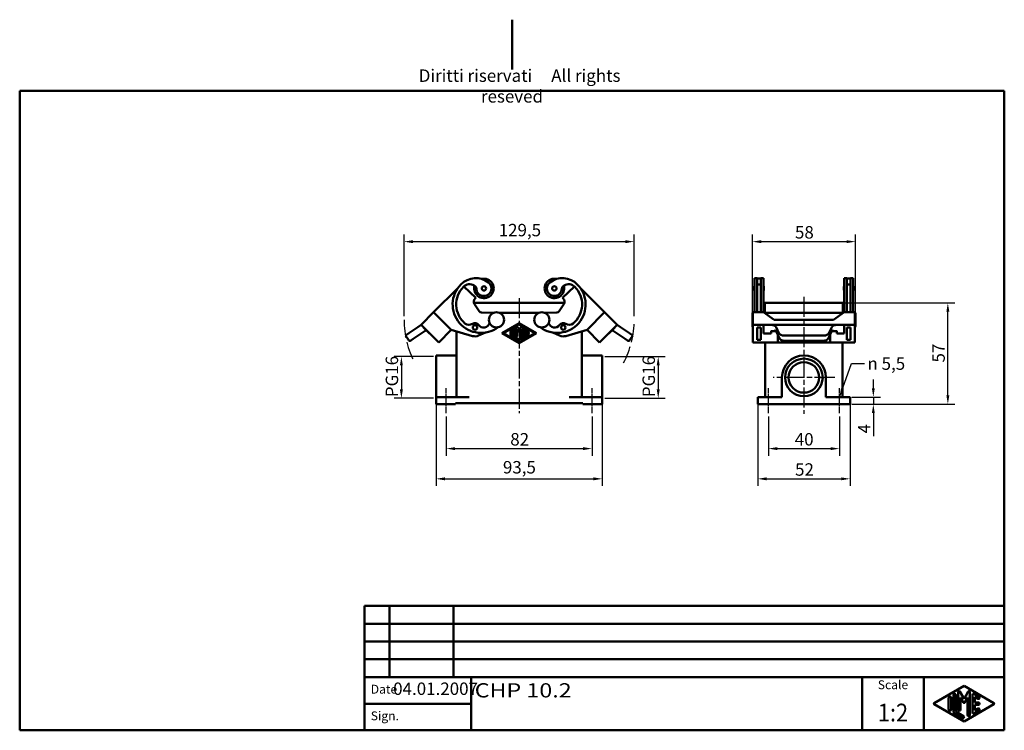
# Model space of a CAD drawing. Extents: x 20 to 574, y 20 to 420.
import ezdxf
from ezdxf.enums import TextEntityAlignment as Align

# ---------------------------------------------------------------- set-up
doc = ezdxf.new("R2010")
doc.units = 0
doc.header["$LTSCALE"] = 2
for name, pattern in [('CHAIN', [0.3543, 0.2362, -0.0295, 0.0591, -0.0295]), ('DASH_DOT', [0.37, 0.24, -0.06, 0.01, -0.06]), ('DASHED_SPACE', [0.2067, 0.1654, -0.0413])]:
    doc.linetypes.add(name, pattern=pattern)
for name, color, linetype, lineweight in [('Bemaßungen(TC_020513_DIN)', 7, 'Continuous', 25), ('Mittellinie(TC_020513_DIN)', 7, 'DASH_DOT', 25), ('Mittelpunktmarkierung(TC_020513_DIN)', 7, 'Continuous', 25), ('Schraffur', 179, 'Continuous', 9), ('Sichtbare Kanten(TC_020513_DIN)', 7, 'Continuous', 50), ('Skizziergeometrie(ISO)', 7, 'Continuous', 50), ('Stich 1-Linien(TC_020513_DIN)', 7, 'DASHED_SPACE', 25), ('Symbole(ISO)', 7, 'Continuous', 25), ('Symbole(TC_020513_DIN)', 7, 'Continuous', 35)]:
    doc.layers.add(name, color=color, linetype=linetype, lineweight=lineweight)
doc.styles.add('Aktuell-BSI', font='ARIAL.TTF')
doc.styles.add('Kopie von TC 5 mm', font='ARIAL.TTF', dxfattribs={"width": 1.2})
doc.styles.add('TC 2_5 mm', font='ARIAL.TTF', dxfattribs={"width": 0.9})
doc.styles.add('TC 3_5 mm', font='ARIAL.TTF', dxfattribs={"width": 0.8})
doc.styles.add('TC 5 mm', font='ARIAL.TTF', dxfattribs={"width": 0.9})
doc.dimstyles.new('STANDARD-TC_020513_DIN', dxfattribs={"dimscale": 2, "dimtxt": 3.5, "dimasz": 2.5, "dimexe": 2, "dimexo": 1, "dimgap": 0.8, "dimtad": 1, "dimrnd": 1e-08, "dimzin": 12, "dimtxsty": 'Aktuell-BSI', "dimcen": 0.09, "dimdle": 10, "dimclrd": 7, "dimclre": 7, "dimclrt": 7, "dimadec": 0, "dimazin": 3, "dimtfac": 1, "dimtmove": 0, "dimatfit": 3, "dimfxl": 1, "dimtolj": 1, "dimtzin": 0, "dimlwd": 25, "dimlwe": 25, "dimarcsym": 0})
doc.dimstyles.new('STANDARD-TC_020513_DIN$7', dxfattribs={"dimscale": 2, "dimtxt": 3.5, "dimasz": 2.5, "dimexe": 2, "dimexo": 1, "dimgap": 0.8, "dimtad": 1, "dimrnd": 1e-08, "dimzin": 12, "dimtxsty": 'Aktuell-BSI', "dimcen": 0.09, "dimdle": 10, "dimclrd": 7, "dimclre": 7, "dimclrt": 7, "dimadec": 0, "dimazin": 3, "dimtfac": 1, "dimtmove": 0, "dimatfit": 3, "dimfxl": 1, "dimtolj": 1, "dimtzin": 0, "dimlwd": 25, "dimlwe": 25, "dimarcsym": 0})

# ---------------------------------------------------------------- blocks, each defined once
blk = doc.blocks.new('Ränder Ilme Rahmen A4 quer')
at = {"layer": 'Skizziergeometrie(ISO)'}
for p, q in [((148.5, 210), (148.5, 196)), ((10, 10), (10, 190)), ((10, 190), (287, 190)), ((287, 190), (287, 10)), ((10, 10), (287, 10))]:
    blk.add_line(p, q, dxfattribs=at)
at = {"layer": 'Symbole(ISO)', "color": 7, "insert": (148.5, 196), "char_height": 3.5, "attachment_point": 2, "style": 'TC 2_5 mm'}
blk.add_mtext('\\fISOCPEUR|b0|i0;\\H3.5000;    Diritti riservati     All rights reseved', dxfattribs=at)
blk = doc.blocks.new('Schriftfelder Ilme')
at = {"layer": 'Schraffur'}
h = blk.add_hatch(color=7, dxfattribs=at)
edge = h.paths.add_edge_path()
edge.add_arc((184.66, 19.15), 0.333, 0, 180)
edge.add_line((184.32, 19.15), (184.32, 15.85))
edge.add_arc((184.66, 15.85), 0.333, 180, 360)
edge.add_line((184.99, 15.85), (184.99, 19.15))
h = blk.add_hatch(color=7, dxfattribs=at)
edge = h.paths.add_edge_path()
edge.add_line((188.49, 14.02), (186.32, 15.27))
edge.add_line((186.32, 15.27), (186.32, 19.94))
edge.add_arc((185.99, 19.94), 0.333, 0, 180)
edge.add_line((185.66, 19.94), (185.66, 15.27))
edge.add_arc((186.32, 15.27), 0.667, 180, 240.0184)
edge.add_line((185.99, 14.69), (188.16, 13.44))
edge.add_arc((188.32, 13.73), 0.333, 240.0184, 420.0184)
h = blk.add_hatch(color=7, dxfattribs=at)
edge = h.paths.add_edge_path()
edge.add_line((188.66, 18.85), (187.48, 20.89))
edge.add_arc((187.25, 20.75), 0.265, 30, 180)
edge.add_line((186.99, 20.75), (186.99, 15.85))
edge.add_arc((187.32, 15.85), 0.333, 180, 360)
edge.add_line((187.66, 15.85), (187.66, 19.25))
edge.add_line((187.66, 19.25), (188.51, 17.77))
edge.add_arc((188.66, 17.85), 0.167, 210, 330)
edge.add_line((188.8, 17.77), (189.66, 19.25))
edge.add_line((189.66, 19.25), (189.66, 14.29))
edge.add_arc((189.99, 14.29), 0.333, 180, 360)
edge.add_line((190.32, 14.29), (190.32, 20.75))
edge.add_arc((190.06, 20.75), 0.265, 0, 150)
edge.add_line((189.83, 20.89), (188.66, 18.85))
h = blk.add_hatch(color=7, dxfattribs=at)
edge = h.paths.add_edge_path()
edge.add_arc((192.69, 15.85), 0.333, 299.9816, 479.9816)
edge.add_line((192.52, 16.14), (191.66, 15.63))
edge.add_line((191.66, 15.63), (191.66, 17.17))
edge.add_line((191.66, 17.17), (192.69, 17.17))
edge.add_arc((192.69, 17.5), 0.333, 270, 450)
edge.add_line((192.69, 17.83), (191.66, 17.83))
edge.add_line((191.66, 17.83), (191.66, 19.37))
edge.add_line((191.66, 19.37), (192.52, 18.87))
edge.add_arc((192.69, 19.15), 0.333, 240.0184, 420.0184)
edge.add_line((192.86, 19.44), (191.49, 20.23))
edge.add_arc((191.32, 19.94), 0.333, 60.0184, 180)
edge.add_line((190.99, 19.94), (190.99, 15.06))
edge.add_arc((191.32, 15.06), 0.333, 180, 299.9816)
edge.add_line((191.49, 14.77), (192.86, 15.56))
for p, q in [((185.66, 19.94), (185.66, 15.27)), ((186.32, 15.27), (186.32, 19.94)), ((186.99, 20.75), (186.99, 15.85)), ((188.66, 18.85), (187.48, 20.89)), ((189.83, 20.89), (188.66, 18.85)), ((190.32, 14.29), (190.32, 20.75)), ((190.99, 15.06, 10), (190.99, 19.94, 10)), ((191.49, 20.23, 10), (192.86, 19.44, 10)), ((184.32, 15.85, 10), (184.32, 19.15, 10)), ((184.99, 19.15, 10), (184.99, 15.85, 10)), ((187.66, 19.25), (188.51, 17.77)), ((187.66, 15.85), (187.66, 19.25)), ((188.8, 17.77), (189.66, 19.25)), ((189.66, 19.25), (189.66, 14.29)), ((191.66, 19.37, 10), (191.66, 17.83, 10)), ((192.52, 18.87, 10), (191.66, 19.37, 10)), ((191.66, 17.83, 10), (192.69, 17.83, 10)), ((191.66, 17.17, 10), (191.66, 15.63, 10)), ((192.69, 17.17, 10), (191.66, 17.17, 10)), ((185.99, 14.69), (188.16, 13.44)), ((188.49, 14.02), (186.32, 15.27)), ((192.86, 15.56, 10), (191.49, 14.77, 10)), ((191.66, 15.63, 10), (192.52, 16.14, 10))]:
    blk.add_line(p, q)
for centre, radius, start, end in [((184.66, 19.15, 10), 0.333, 0, 180), ((185.99, 19.94), 0.333, 0, 180), ((187.25, 20.75), 0.265, 30, 180), ((190.06, 20.75), 0.265, 0, 150), ((191.32, 19.94, 10), 0.333, 60.0184, 180), ((192.69, 19.15, 10), 0.333, 240.0184, 60.0184), ((188.66, 17.85), 0.167, 210, 330), ((192.69, 17.5, 10), 0.333, 270, 90), ((184.66, 15.85, 10), 0.333, 180, 0), ((186.32, 15.27), 0.667, 180, 240.0184), ((187.32, 15.85), 0.333, 180, 0), ((188.32, 13.73), 0.333, 240.0184, 60.0184), ((189.99, 14.29), 0.333, 180, 0), ((191.32, 15.06, 10), 0.333, 180, 299.9816), ((192.69, 15.85, 10), 0.333, 299.9816, 119.9816)]:
    blk.add_arc(centre, radius, start, end)
at = {"layer": 'Skizziergeometrie(ISO)'}
for p, q in [((19.98, 45), (199.98, 45)), ((19.98, 45), (19.98, 10)), ((26.98, 45), (26.98, 25)), ((44.98, 45), (44.98, 25)), ((19.98, 40), (199.98, 40)), ((19.98, 35), (199.98, 35)), ((19.98, 30), (199.98, 30)), ((19.98, 25), (199.98, 25)), ((49.98, 10), (49.98, 25)), ((159.98, 25), (159.98, 10)), ((177.33, 25), (177.33, 10)), ((180.24, 17.65), (188.66, 22.5)), ((188.66, 22.5), (197.07, 17.65)), ((185.66, 15.27), (185.66, 19.94)), ((186.32, 19.94), (186.32, 15.27)), ((186.99, 15.85), (186.99, 20.75)), ((187.48, 20.89), (188.66, 18.85)), ((189.83, 20.89), (188.66, 18.85)), ((190.32, 14.29), (190.32, 20.75)), ((190.99, 15.06), (190.99, 19.94)), ((191.49, 20.23), (192.86, 19.44)), ((19.98, 17.5), (49.98, 17.5)), ((188.66, 12.5), (180.24, 17.36)), ((184.32, 15.85), (184.32, 19.15)), ((184.99, 19.15), (184.99, 15.85)), ((187.66, 19.25), (187.66, 15.85)), ((188.51, 17.77), (187.66, 19.25)), ((197.07, 17.36), (188.66, 12.5)), ((189.66, 19.25), (188.8, 17.77)), ((189.66, 14.29), (189.66, 19.25)), ((191.66, 19.37), (191.66, 17.83)), ((192.52, 18.87), (191.66, 19.37)), ((191.66, 17.83), (192.69, 17.83)), ((191.66, 17.17), (191.66, 15.63)), ((192.69, 17.17), (191.66, 17.17)), ((188.16, 13.44), (185.99, 14.69)), ((186.32, 15.27), (188.49, 14.02)), ((192.86, 15.56), (191.49, 14.77)), ((191.66, 15.63), (192.52, 16.14))]:
    blk.add_line(p, q, dxfattribs=at)
for centre, radius, start, end in [((184.66, 19.15), 0.333, 0, 180), ((185.99, 19.94), 0.333, 0, 180), ((187.25, 20.75), 0.265, 30, 180), ((190.06, 20.75), 0.265, 0, 150), ((191.32, 19.94), 0.333, 60.0184, 180), ((192.69, 19.15), 0.333, 240.0184, 60.0184), ((180.32, 17.5), 0.167, 119.9816, 240.0184), ((188.66, 17.85), 0.167, 210, 330), ((192.69, 17.5), 0.333, 270, 90), ((196.99, 17.5), 0.167, 299.9816, 60.0184), ((184.66, 15.85), 0.333, 180, 0), ((186.32, 15.27), 0.667, 180, 240.0184), ((187.32, 15.85), 0.333, 180, 0), ((188.32, 13.73), 0.333, 240.0184, 60.0184), ((189.99, 14.29), 0.333, 180, 0), ((191.32, 15.06), 0.333, 180, 299.9816), ((192.69, 15.85), 0.333, 299.9816, 119.9816)]:
    blk.add_arc(centre, radius, start, end, dxfattribs=at)
at = {"layer": 'Symbole(ISO)', "color": 7}
for s, insert, char_height, width, attachment_point, style in [(' Date', (20.98, 21.25), 2.5, 8.9975, 4, 'TC 2_5 mm'), ('04.01.2007', (39.98, 21.25), 3.5, 20.9533, 5, 'TC 3_5 mm'), ('Scale', (168.66, 22.5), 2.5, 17.3406, 5, 'TC 2_5 mm'), (' Sign.', (20.98, 13.75), 2.5, 8.971, 4, 'TC 2_5 mm')]:
    blk.add_mtext(s, dxfattribs=dict(at, insert=insert, char_height=char_height, width=width, attachment_point=attachment_point, style=style))
at = {"layer": 'Symbole(ISO)', "color": 7, "style": 'Kopie von TC 5 mm', "width": 1.2}
blk.add_attdef('BAUTEILNUMMER', text='', height=4, dxfattribs=at).set_placement((50.98, 21.25), align=Align.MIDDLE_LEFT)
at = {"layer": 'Symbole(ISO)', "color": 7, "style": 'TC 5 mm', "width": 0.9}
blk.add_attdef('FirstViewScale', text='', height=5, dxfattribs=at).set_placement((168.66, 15), align=Align.MIDDLE_CENTER)
blk = doc.blocks.new('*D11')
at = {"layer": 'Bemaßungen(TC_020513_DIN)', "color": 7, "linetype": 'Continuous', "lineweight": 25}
for p, q in [((236.26, 253.06), (236.26, 299.06)), ((241.26, 295.06), (360.77, 295.06)), ((365.77, 253.06), (365.77, 299.06))]:
    blk.add_line(p, q, dxfattribs=at)
at = {"layer": 'Bemaßungen(TC_020513_DIN)', "color": 7, "linetype": 'Continuous'}
for points in [[(241.26, 295.89), (241.26, 294.22), (236.26, 295.06)], [(360.77, 295.89), (360.77, 294.22), (365.77, 295.06)]]:
    blk.add_solid(points, dxfattribs=at)
at = {"layer": 'Defpoints', "color": 0, "linetype": 'Continuous'}
for p in [(365.77, 295.06), (236.26, 251.06), (365.77, 251.06)]:
    blk.add_point(p, dxfattribs=at)
at = {"layer": 'Bemaßungen(TC_020513_DIN)', "color": 7, "linetype": 'Continuous', "lineweight": 25, "insert": (289.51, 305.07), "char_height": 7, "attachment_point": 1, "style": 'Aktuell-BSI'}
blk.add_mtext('\\A1;129,5', dxfattribs=at)
blk = doc.blocks.new('*D12')
at = {"layer": 'Bemaßungen(TC_020513_DIN)', "color": 7, "linetype": 'Continuous', "lineweight": 25}
for p, q in [((260.02, 196.56), (260.02, 174.56)), ((342.02, 196.56), (342.02, 174.56)), ((265.02, 178.56), (337.02, 178.56))]:
    blk.add_line(p, q, dxfattribs=at)
at = {"layer": 'Bemaßungen(TC_020513_DIN)', "color": 7, "linetype": 'Continuous'}
for points in [[(265.02, 179.39), (265.02, 177.72), (260.02, 178.56)], [(337.02, 179.39), (337.02, 177.72), (342.02, 178.56)]]:
    blk.add_solid(points, dxfattribs=at)
at = {"layer": 'Defpoints', "color": 0, "linetype": 'Continuous'}
for p in [(260.02, 198.56), (342.02, 198.56), (342.02, 178.56)]:
    blk.add_point(p, dxfattribs=at)
at = {"layer": 'Bemaßungen(TC_020513_DIN)', "color": 7, "linetype": 'Continuous', "lineweight": 25, "insert": (296.03, 187.31), "char_height": 7, "attachment_point": 1, "style": 'Aktuell-BSI'}
blk.add_mtext('\\A1;82', dxfattribs=at)
blk = doc.blocks.new('*D13')
at = {"layer": 'Bemaßungen(TC_020513_DIN)', "color": 7, "linetype": 'Continuous', "lineweight": 25}
for p, q in [((254.27, 203.56), (254.27, 157.56)), ((347.77, 203.56), (347.77, 157.56)), ((259.27, 161.56), (342.77, 161.56))]:
    blk.add_line(p, q, dxfattribs=at)
at = {"layer": 'Bemaßungen(TC_020513_DIN)', "color": 7, "linetype": 'Continuous'}
for points in [[(259.27, 162.39), (259.27, 160.72), (254.27, 161.56)], [(342.77, 162.39), (342.77, 160.72), (347.77, 161.56)]]:
    blk.add_solid(points, dxfattribs=at)
at = {"layer": 'Defpoints', "color": 0, "linetype": 'Continuous'}
for p in [(254.27, 205.56), (347.77, 205.56), (347.77, 161.56)]:
    blk.add_point(p, dxfattribs=at)
at = {"layer": 'Bemaßungen(TC_020513_DIN)', "color": 7, "linetype": 'Continuous', "lineweight": 25, "insert": (291.9, 171.57), "char_height": 7, "attachment_point": 1, "style": 'Aktuell-BSI'}
blk.add_mtext('\\A1;93,5', dxfattribs=at)
blk = doc.blocks.new('*D14')
at = {"layer": 'Bemaßungen(TC_020513_DIN)', "color": 7, "linetype": 'Continuous', "lineweight": 25}
for p, q in [((441.23, 196.56), (441.23, 174.56)), ((481.23, 196.56), (481.23, 174.56)), ((446.23, 178.56), (476.23, 178.56))]:
    blk.add_line(p, q, dxfattribs=at)
at = {"layer": 'Bemaßungen(TC_020513_DIN)', "color": 7, "linetype": 'Continuous'}
for points in [[(446.23, 179.39), (446.23, 177.72), (441.23, 178.56)], [(476.23, 179.39), (476.23, 177.72), (481.23, 178.56)]]:
    blk.add_solid(points, dxfattribs=at)
at = {"layer": 'Defpoints', "color": 0, "linetype": 'Continuous'}
for p in [(441.23, 198.56), (481.23, 198.56), (481.23, 178.56)]:
    blk.add_point(p, dxfattribs=at)
at = {"layer": 'Bemaßungen(TC_020513_DIN)', "color": 7, "linetype": 'Continuous', "lineweight": 25, "insert": (456.09, 187.31), "char_height": 7, "attachment_point": 1, "style": 'Aktuell-BSI'}
blk.add_mtext('\\A1;40', dxfattribs=at)
blk = doc.blocks.new('*D15')
at = {"layer": 'Bemaßungen(TC_020513_DIN)', "color": 7, "linetype": 'Continuous', "lineweight": 25}
for p, q in [((435.23, 203.56), (435.23, 157.56)), ((487.23, 203.56), (487.23, 157.56)), ((440.23, 161.56), (482.23, 161.56))]:
    blk.add_line(p, q, dxfattribs=at)
at = {"layer": 'Bemaßungen(TC_020513_DIN)', "color": 7, "linetype": 'Continuous'}
for points in [[(440.23, 162.39), (440.23, 160.72), (435.23, 161.56)], [(482.23, 162.39), (482.23, 160.72), (487.23, 161.56)]]:
    blk.add_solid(points, dxfattribs=at)
at = {"layer": 'Defpoints', "color": 0, "linetype": 'Continuous'}
for p in [(435.23, 205.56), (487.23, 205.56), (487.23, 161.56)]:
    blk.add_point(p, dxfattribs=at)
at = {"layer": 'Bemaßungen(TC_020513_DIN)', "color": 7, "linetype": 'Continuous', "lineweight": 25, "insert": (456.26, 170.31), "char_height": 7, "attachment_point": 1, "style": 'Aktuell-BSI'}
blk.add_mtext('\\A1;52', dxfattribs=at)
blk = doc.blocks.new('*D16')
at = {"layer": 'Bemaßungen(TC_020513_DIN)', "color": 7, "linetype": 'Continuous', "lineweight": 25}
for p, q in [((500.31, 212.56), (500.31, 217.56)), ((488.23, 207.56), (504.31, 207.56)), ((500.31, 207.56), (500.31, 203.56)), ((488.23, 203.56), (504.31, 203.56)), ((500.31, 198.56), (500.31, 185.52))]:
    blk.add_line(p, q, dxfattribs=at)
at = {"layer": 'Bemaßungen(TC_020513_DIN)', "color": 7, "linetype": 'Continuous'}
for points in [[(499.48, 212.56), (501.14, 212.56), (500.31, 207.56)], [(499.48, 198.56), (501.14, 198.56), (500.31, 203.56)]]:
    blk.add_solid(points, dxfattribs=at)
at = {"layer": 'Defpoints', "color": 0, "linetype": 'Continuous'}
for p in [(486.23, 207.56), (500.31, 207.56), (486.23, 203.56)]:
    blk.add_point(p, dxfattribs=at)
at = {"layer": 'Bemaßungen(TC_020513_DIN)', "color": 7, "linetype": 'Continuous', "lineweight": 25, "insert": (491.71, 187.12), "char_height": 7, "attachment_point": 1, "rotation": 90, "style": 'Aktuell-BSI'}
blk.add_mtext('\\A1;4', dxfattribs=at)
blk = doc.blocks.new('*D17')
at = {"layer": 'Bemaßungen(TC_020513_DIN)', "color": 7, "linetype": 'Continuous', "lineweight": 25}
for p, q in [((479.23, 260.56), (546.23, 260.56)), ((542.23, 208.56), (542.23, 255.56)), ((488.23, 203.56), (546.23, 203.56))]:
    blk.add_line(p, q, dxfattribs=at)
at = {"layer": 'Bemaßungen(TC_020513_DIN)', "color": 7, "linetype": 'Continuous'}
for points in [[(541.4, 255.56), (543.07, 255.56), (542.23, 260.56)], [(541.4, 208.56), (543.07, 208.56), (542.23, 203.56)]]:
    blk.add_solid(points, dxfattribs=at)
at = {"layer": 'Defpoints', "color": 0, "linetype": 'Continuous'}
for p in [(477.23, 260.56), (542.23, 260.56), (486.23, 203.56)]:
    blk.add_point(p, dxfattribs=at)
at = {"layer": 'Bemaßungen(TC_020513_DIN)', "color": 7, "linetype": 'Continuous', "lineweight": 25, "insert": (533.51, 227.04), "char_height": 7, "attachment_point": 1, "rotation": 90, "style": 'Aktuell-BSI'}
blk.add_mtext('\\A1;57', dxfattribs=at)
blk = doc.blocks.new('*D18')
at = {"layer": 'Bemaßungen(TC_020513_DIN)', "color": 7, "linetype": 'Continuous', "lineweight": 25}
for p, q in [((432.23, 253.06), (432.23, 299.06)), ((437.23, 295.06), (485.23, 295.06)), ((490.23, 253.06), (490.23, 299.06))]:
    blk.add_line(p, q, dxfattribs=at)
at = {"layer": 'Bemaßungen(TC_020513_DIN)', "color": 7, "linetype": 'Continuous'}
for points in [[(437.23, 295.89), (437.23, 294.22), (432.23, 295.06)], [(485.23, 295.89), (485.23, 294.22), (490.23, 295.06)]]:
    blk.add_solid(points, dxfattribs=at)
at = {"layer": 'Defpoints', "color": 0, "linetype": 'Continuous'}
for p in [(490.23, 295.06), (432.23, 251.06), (490.23, 251.06)]:
    blk.add_point(p, dxfattribs=at)
at = {"layer": 'Bemaßungen(TC_020513_DIN)', "color": 7, "linetype": 'Continuous', "lineweight": 25, "insert": (456.21, 303.81), "char_height": 7, "attachment_point": 1, "style": 'Aktuell-BSI'}
blk.add_mtext('\\A1;58', dxfattribs=at)
blk = doc.blocks.new('*D19')
at = {"layer": 'Bemaßungen(TC_020513_DIN)', "color": 7, "linetype": 'Continuous', "lineweight": 25}
for p, q in [((349.27, 230.38), (383.27, 230.38)), ((379.27, 225.38), (379.27, 211.9)), ((349.27, 206.9), (383.27, 206.9))]:
    blk.add_line(p, q, dxfattribs=at)
at = {"layer": 'Bemaßungen(TC_020513_DIN)', "color": 7, "linetype": 'Continuous'}
for points in [[(378.43, 225.38), (380.1, 225.38), (379.27, 230.38)], [(378.43, 211.9), (380.1, 211.9), (379.27, 206.9)]]:
    blk.add_solid(points, dxfattribs=at)
at = {"layer": 'Defpoints', "color": 0, "linetype": 'Continuous'}
for p in [(347.27, 230.38), (347.27, 206.9), (379.27, 206.9)]:
    blk.add_point(p, dxfattribs=at)
at = {"layer": 'Bemaßungen(TC_020513_DIN)', "color": 7, "linetype": 'Continuous', "lineweight": 25, "insert": (370.43, 205.38), "char_height": 7, "attachment_point": 1, "rotation": 90, "style": 'Aktuell-BSI'}
blk.add_mtext('\\A1; PG16', dxfattribs=at)
blk = doc.blocks.new('*D20')
at = {"layer": 'Bemaßungen(TC_020513_DIN)', "color": 7, "linetype": 'Continuous', "lineweight": 25}
for p, q in [((252.77, 230.38), (230.77, 230.38)), ((234.77, 225.38), (234.77, 211.9)), ((252.77, 206.9), (230.77, 206.9))]:
    blk.add_line(p, q, dxfattribs=at)
at = {"layer": 'Bemaßungen(TC_020513_DIN)', "color": 7, "linetype": 'Continuous'}
for points in [[(233.93, 225.38), (235.6, 225.38), (234.77, 230.38)], [(233.93, 211.9), (235.6, 211.9), (234.77, 206.9)]]:
    blk.add_solid(points, dxfattribs=at)
at = {"layer": 'Defpoints', "color": 0, "linetype": 'Continuous'}
for p in [(254.77, 230.38), (234.77, 206.9), (254.77, 206.9)]:
    blk.add_point(p, dxfattribs=at)
at = {"layer": 'Bemaßungen(TC_020513_DIN)', "color": 7, "linetype": 'Continuous', "lineweight": 25, "insert": (225.93, 205.38), "char_height": 7, "attachment_point": 1, "rotation": 90, "style": 'Aktuell-BSI'}
blk.add_mtext('\\A1; PG16', dxfattribs=at)

msp = doc.modelspace()

# ---------------------------------------------------------------- linework, layer by layer
at = {"layer": 'Mittellinie(TC_020513_DIN)', "linetype": 'CHAIN', "ltscale": 23.990969}
msp.add_line((301.015, 263.305), (301.015, 198.558), dxfattribs=at)
at = {"layer": 'Mittellinie(TC_020513_DIN)', "linetype": 'CHAIN', "ltscale": 7.778352}
for p, q in [((260.015, 198.558), (260.015, 212.558)), ((342.015, 198.558), (342.015, 212.558)), ((441.234, 198.558), (441.234, 212.558)), ((481.234, 198.558), (481.234, 212.558))]:
    msp.add_line(p, q, dxfattribs=at)
at = {"layer": 'Mittelpunktmarkierung(TC_020513_DIN)', "linetype": 'CHAIN', "ltscale": 23.990969}
for p, q in [((461.234, 263.984), (461.234, 198.136)), ((478.564, 218.638), (443.904, 218.638))]:
    msp.add_line(p, q, dxfattribs=at)
at = {"layer": 'Sichtbare Kanten(TC_020513_DIN)'}
for p, q in [((433.484, 271.034), (433.484, 274.498)), ((434.984, 274.498), (433.484, 274.498)), ((434.984, 271.034), (434.984, 274.498)), ((434.984, 274.238), (436.984, 274.238)), ((436.984, 271.034), (436.984, 274.498)), ((438.484, 274.498), (436.984, 274.498)), ((438.484, 271.034), (438.484, 274.498)), ((483.984, 271.034), (483.984, 274.498)), ((485.484, 274.498), (483.984, 274.498)), ((485.484, 271.034), (485.484, 274.498)), ((485.484, 274.238), (487.484, 274.238)), ((487.484, 271.034), (487.484, 274.498)), ((488.984, 274.498), (487.484, 274.498)), ((488.984, 271.034), (488.984, 274.498)), ((252.911, 255.302), (266.474, 268.865)), ((269.831, 269.743), (276.598, 263.433)), ((332.199, 269.743), (325.432, 263.433)), ((349.119, 255.302), (335.556, 268.865)), ((433.274, 267.688), (433.274, 269.788)), ((433.474, 267.488), (433.474, 269.988)), ((433.474, 269.738), (433.484, 269.738)), ((433.474, 267.738), (433.484, 267.738)), ((433.484, 255.302), (433.484, 271.034)), ((434.984, 268.865), (434.984, 271.034)), ((436.984, 270.939), (434.984, 270.939)), ((434.984, 255.302), (434.984, 268.865)), ((436.984, 268.865), (436.984, 271.034)), ((436.984, 268.865), (436.984, 255.302)), ((438.484, 255.302), (438.484, 271.034)), ((438.484, 269.738), (438.494, 269.738)), ((438.484, 267.738), (438.494, 267.738)), ((438.494, 267.488), (438.494, 269.988)), ((438.694, 267.688), (438.694, 269.788)), ((483.774, 267.688), (483.774, 269.788)), ((483.974, 267.488), (483.974, 269.988)), ((483.974, 269.738), (483.984, 269.738)), ((483.974, 267.738), (483.984, 267.738)), ((483.984, 255.302), (483.984, 271.034)), ((485.484, 268.865), (485.484, 271.034)), ((485.484, 270.939), (487.484, 270.939)), ((485.484, 268.865), (485.484, 255.302)), ((487.484, 268.865), (487.484, 271.034)), ((487.484, 255.302), (487.484, 268.865)), ((488.984, 255.302), (488.984, 271.034)), ((488.984, 269.738), (488.994, 269.738)), ((488.984, 267.738), (488.994, 267.738)), ((488.994, 267.488), (488.994, 269.988)), ((489.194, 267.688), (489.194, 269.788)), ((326.402, 260.558), (275.628, 260.558)), ((276.598, 263.433), (276.244, 263.079)), ((325.432, 263.433), (325.786, 263.079)), ((439.234, 260.558), (445.234, 260.558)), ((439.234, 255.058), (439.234, 260.558)), ((477.234, 260.558), (445.234, 260.558)), ((477.234, 260.558), (483.234, 260.558)), ((483.234, 255.058), (483.234, 260.558)), ((245.84, 248.231), (252.911, 255.302)), ((262.81, 245.403), (252.911, 255.302)), ((275.91, 259.959), (278.518, 255.904)), ((279.752, 255.215), (286.903, 255.084)), ((312.329, 255.058), (289.701, 255.058)), ((322.278, 255.215), (315.128, 255.084)), ((326.121, 259.959), (323.512, 255.904)), ((339.22, 245.403), (349.119, 255.302)), ((356.19, 248.231), (349.119, 255.302)), ((432.484, 255.302), (438.484, 255.302)), ((432.484, 248.231), (432.484, 255.302)), ((438.484, 255.302), (444.484, 251.06)), ((439.234, 255.058), (445.234, 255.058)), ((439.484, 255.058), (439.484, 254.595)), ((477.234, 255.058), (445.234, 255.058)), ((477.234, 255.058), (483.234, 255.058)), ((483.984, 255.302), (477.984, 251.06)), ((482.984, 255.058), (482.984, 254.595)), ((489.984, 255.302), (483.984, 255.302)), ((489.984, 248.231), (489.984, 255.302)), ((432.234, 247.408), (432.234, 254.708)), ((444.484, 251.06), (446.484, 251.06)), ((475.984, 251.061), (446.484, 251.061)), ((446.484, 251.06), (446.484, 251.061)), ((475.984, 251.061), (475.984, 251.06)), ((477.984, 251.06), (475.984, 251.06)), ((490.234, 247.408), (490.234, 254.708)), ((238.875, 243.467), (244.003, 246.926)), ((241.323, 240.293), (246.942, 244.083)), ((245.88, 248.192), (244.003, 246.926)), ((245.84, 248.231), (255.739, 238.332)), ((246.942, 244.083), (248.079, 244.85)), ((247.253, 246.816), (247.254, 246.817)), ((254.324, 239.745), (247.253, 246.816)), ((262.81, 245.403), (255.739, 238.332)), ((262.809, 245.401), (262.809, 245.402)), ((274.786, 241.941), (262.809, 245.401)), ((265.765, 244.547), (265.765, 207.558)), ((282.093, 243.915), (278.215, 242.181)), ((291.265, 243.558), (301.015, 249.183)), ((301.015, 248.75), (292.016, 243.558)), ((296.065, 241.872), (296.065, 245.245)), ((296.815, 245.245), (296.815, 241.872)), ((297.565, 241.006), (297.565, 246.11)), ((298.315, 246.11), (298.315, 241.223)), ((299.14, 241.872), (299.14, 247.019)), ((299.819, 247.239), (301.015, 245.587)), ((299.89, 245.862), (299.89, 241.872)), ((301.015, 244.308), (299.89, 245.862)), ((301.015, 249.183), (310.765, 243.558)), ((310.015, 243.558), (301.015, 248.75)), ((301.015, 245.587), (302.211, 247.239)), ((302.14, 245.862), (301.015, 244.308)), ((302.14, 240.097), (302.14, 245.862)), ((302.89, 247.019), (302.89, 240.097)), ((303.64, 240.963), (303.64, 246.154)), ((304.203, 246.479), (306.453, 245.18)), ((304.39, 245.504), (304.39, 243.933)), ((306.078, 244.531), (304.39, 245.504)), ((304.39, 243.933), (306.265, 243.933)), ((319.938, 243.915), (323.815, 242.181)), ((327.244, 241.941), (339.221, 245.401)), ((336.265, 244.547), (336.265, 207.558)), ((339.22, 245.403), (346.291, 238.332)), ((339.221, 245.401), (339.221, 245.402)), ((356.19, 248.231), (346.291, 238.332)), ((347.706, 239.745), (354.777, 246.816)), ((353.952, 244.85), (355.088, 244.083)), ((354.777, 246.816), (354.776, 246.817)), ((355.088, 244.083), (360.707, 240.293)), ((358.027, 246.926), (356.151, 248.192)), ((358.027, 246.926), (363.155, 243.467)), ((438.484, 248.231), (432.484, 248.231)), ((432.484, 248.231), (432.484, 238.332)), ((436.984, 246.817), (434.984, 246.817)), ((434.984, 246.816), (434.984, 246.817)), ((436.984, 246.816), (434.984, 246.816)), ((434.984, 239.745), (434.984, 246.816)), ((436.984, 246.817), (436.984, 246.816)), ((436.984, 246.816), (436.984, 239.745)), ((438.484, 248.231), (438.484, 248.232)), ((438.484, 248.232), (442.682, 248.232)), ((438.484, 243.282), (438.484, 248.231)), ((442.777, 248.192), (442.777, 248.231)), ((446.484, 248.231), (442.777, 248.231)), ((442.777, 248.192), (446.484, 248.192)), ((442.777, 244.784), (442.777, 243.282)), ((445.433, 244.76), (442.827, 244.76)), ((445.58, 246.926), (447.207, 243.467)), ((447.424, 240.696), (445.641, 244.487)), ((446.484, 248.232), (446.484, 248.231)), ((475.984, 248.232), (446.484, 248.232)), ((446.484, 248.192), (446.484, 248.231)), ((446.484, 248.192), (475.984, 248.192)), ((476.827, 244.487), (475.045, 240.696)), ((475.261, 243.467), (476.888, 246.926)), ((475.984, 248.232), (475.984, 248.231)), ((479.691, 248.231), (475.984, 248.231)), ((475.984, 248.192), (475.984, 248.231)), ((479.691, 248.192), (475.984, 248.192)), ((479.641, 244.76), (477.036, 244.76)), ((479.691, 248.192), (479.691, 248.231)), ((479.691, 244.784), (479.691, 243.282)), ((479.786, 248.232), (483.984, 248.232)), ((483.984, 248.232), (483.984, 248.231)), ((483.984, 248.231), (483.984, 243.282)), ((483.984, 248.231), (489.984, 248.231)), ((487.484, 246.817), (485.484, 246.817)), ((485.484, 246.817), (485.484, 246.816)), ((485.484, 246.816), (487.484, 246.816)), ((485.484, 246.816), (485.484, 239.745)), ((487.484, 246.816), (487.484, 246.817)), ((487.484, 239.745), (487.484, 246.816)), ((489.984, 248.231), (489.984, 238.332)), ((237.02, 242.216), (238.875, 243.467)), ((237.02, 242.216), (238.698, 239.729)), ((241.323, 240.293), (240.086, 239.459)), ((254.325, 239.746), (254.324, 239.745)), ((301.015, 237.933), (291.265, 243.558)), ((292.016, 243.558), (301.015, 238.366)), ((300.828, 238.907), (297.753, 240.681)), ((298.315, 241.223), (301.203, 239.557)), ((310.765, 243.558), (301.015, 237.933)), ((301.015, 238.366), (310.015, 243.558)), ((306.453, 241.936), (304.203, 240.638)), ((304.39, 243.183), (304.39, 241.612)), ((306.265, 243.183), (304.39, 243.183)), ((304.39, 241.612), (306.078, 242.586)), ((347.705, 239.746), (347.706, 239.745)), ((361.944, 239.459), (360.707, 240.293)), ((363.155, 243.467), (365.01, 242.216)), ((363.332, 239.729), (365.01, 242.216)), ((432.484, 238.332), (446.484, 238.332)), ((436.984, 239.745), (434.984, 239.745)), ((438.484, 243.283), (442.682, 243.283)), ((442.777, 243.282), (438.484, 243.282)), ((439.484, 238.332), (439.484, 207.558)), ((446.484, 238.332), (446.484, 242.694)), ((446.484, 238.333), (475.984, 238.333)), ((472.356, 242.216), (450.112, 242.216)), ((472.203, 239.288), (450.266, 239.288)), ((475.984, 238.332), (475.984, 242.694)), ((489.984, 238.332), (475.984, 238.332)), ((483.984, 243.282), (479.691, 243.282)), ((483.984, 243.283), (479.786, 243.283)), ((482.984, 238.332), (482.984, 207.558)), ((485.484, 239.745), (487.484, 239.745)), ((254.265, 230.968), (254.265, 218.638)), ((265.765, 230.968), (254.265, 230.968)), ((347.765, 230.968), (336.265, 230.968)), ((347.765, 230.968), (347.765, 218.638)), ((254.265, 207.558), (254.265, 218.638)), ((347.765, 207.558), (347.765, 218.638)), ((448.904, 218.638), (448.904, 207.558)), ((473.564, 207.558), (473.564, 218.638)), ((254.265, 207.558), (255.265, 207.558)), ((254.265, 207.558), (254.265, 203.558)), ((264.997, 207.558), (255.265, 207.558)), ((264.997, 207.558), (265.497, 207.558)), ((272.394, 207.558), (265.497, 207.558)), ((272.894, 207.558), (272.394, 207.558)), ((329.636, 207.558), (329.136, 207.558)), ((329.636, 207.558), (336.533, 207.558)), ((336.533, 207.558), (337.033, 207.558)), ((337.033, 207.558), (346.765, 207.558)), ((346.765, 207.558), (347.765, 207.558)), ((347.765, 203.558), (347.765, 207.558)), ((435.234, 207.558), (436.234, 207.558)), ((435.234, 207.558), (435.234, 203.558)), ((436.234, 207.558), (448.904, 207.558)), ((486.234, 207.558), (473.564, 207.558)), ((486.234, 207.558), (487.234, 207.558)), ((487.234, 203.558), (487.234, 207.558)), ((255.265, 203.558), (254.265, 203.558)), ((264.997, 203.558), (255.265, 203.558)), ((265.265, 203.558), (264.997, 203.558)), ((265.497, 204.058), (265.265, 204.058)), ((265.265, 203.558), (265.265, 204.058)), ((265.497, 204.058), (272.394, 204.058)), ((272.394, 204.058), (272.894, 204.058)), ((329.136, 204.058), (272.894, 204.058)), ((329.136, 204.058), (329.636, 204.058)), ((336.533, 204.058), (329.636, 204.058)), ((336.765, 204.058), (336.533, 204.058)), ((336.765, 204.058), (336.765, 203.558)), ((337.033, 203.558), (336.765, 203.558)), ((337.033, 203.558), (346.765, 203.558)), ((347.765, 203.558), (346.765, 203.558)), ((436.234, 203.558), (435.234, 203.558)), ((436.234, 203.558), (486.234, 203.558)), ((487.234, 203.558), (486.234, 203.558))]:
    msp.add_line(p, q, dxfattribs=at)
at = {"layer": 'Sichtbare Kanten(TC_020513_DIN)', "flags": 128}
for points in [[(248.079, 244.85), (248.135, 244.885), (248.191, 244.916), (248.249, 244.942), (248.306, 244.964), (248.363, 244.982), (248.42, 244.997), (248.477, 245.008), (248.533, 245.015), (248.588, 245.02), (248.643, 245.021), (248.696, 245.019), (248.749, 245.015), (248.801, 245.008), (248.851, 244.998), (248.901, 244.986), (248.949, 244.971), (248.996, 244.954), (249.042, 244.935), (249.087, 244.914), (249.13, 244.891), (249.171, 244.867), (249.212, 244.84), (249.25, 244.811), (249.288, 244.781)], [(352.742, 244.781), (352.78, 244.811), (352.819, 244.84), (352.859, 244.867), (352.901, 244.892), (352.944, 244.915), (352.988, 244.936), (353.034, 244.954), (353.081, 244.971), (353.129, 244.986), (353.178, 244.998), (353.229, 245.007), (353.281, 245.015), (353.333, 245.019), (353.387, 245.021), (353.442, 245.02), (353.497, 245.015), (353.553, 245.008), (353.609, 244.997), (353.666, 244.983), (353.724, 244.964), (353.781, 244.942), (353.839, 244.916), (353.896, 244.885), (353.952, 244.85)], [(442.827, 244.76), (442.823, 244.76), (442.82, 244.761), (442.816, 244.761), (442.813, 244.761), (442.81, 244.761), (442.806, 244.761), (442.803, 244.762), (442.8, 244.762), (442.797, 244.763), (442.795, 244.764), (442.792, 244.764), (442.79, 244.765), (442.788, 244.766), (442.786, 244.768), (442.784, 244.769), (442.782, 244.77), (442.781, 244.772), (442.78, 244.773), (442.779, 244.775), (442.778, 244.777), (442.778, 244.779), (442.778, 244.78), (442.777, 244.782), (442.777, 244.784)], [(445.287, 244.886), (445.193, 244.943), (445.076, 244.985), (444.935, 245.012), (444.767, 245.021)], [(445.641, 244.487), (445.594, 244.57), (445.522, 244.666), (445.42, 244.773), (445.287, 244.886)], [(477.182, 244.886), (477.049, 244.773), (476.947, 244.666), (476.874, 244.569), (476.827, 244.487)], [(477.701, 245.021), (477.531, 245.011), (477.387, 244.983), (477.272, 244.941), (477.182, 244.886)], [(479.691, 244.784), (479.691, 244.781), (479.69, 244.779), (479.69, 244.777), (479.689, 244.775), (479.688, 244.773), (479.687, 244.772), (479.686, 244.77), (479.684, 244.769), (479.682, 244.767), (479.68, 244.766), (479.678, 244.765), (479.675, 244.764), (479.673, 244.763), (479.67, 244.763), (479.667, 244.762), (479.665, 244.762), (479.662, 244.762), (479.659, 244.761), (479.657, 244.761), (479.654, 244.761), (479.651, 244.761), (479.648, 244.761), (479.645, 244.76), (479.641, 244.76)], [(450.266, 239.288), (449.816, 239.31), (449.376, 239.376), (448.957, 239.486), (448.564, 239.639), (448.207, 239.835), (447.891, 240.077), (447.626, 240.364), (447.516, 240.525), (447.424, 240.696)], [(475.045, 240.696), (474.952, 240.525), (474.842, 240.364), (474.577, 240.077), (474.262, 239.836), (473.905, 239.639), (473.512, 239.486), (473.093, 239.376), (472.652, 239.31), (472.203, 239.288)]]:
    msp.add_lwpolyline(points, dxfattribs=at)
at = {"layer": 'Sichtbare Kanten(TC_020513_DIN)'}
for centre, radius in [((281.195, 268.738), 1.25), ((320.835, 268.738), 1.25), ((288.265, 251.058), 4.25), ((313.765, 251.058), 4.25), ((276.175, 246.748), 1.25), ((325.855, 246.748), 1.25), ((461.234, 218.638), 10.58), ((461.234, 218.638), 8.58)]:
    msp.add_circle(centre, radius, dxfattribs=at)
for centre, radius, start, end in [((276.652, 262.671), 11.827, 53.17123, 135), ((281.195, 268.738), 5.5, 163.55519, 104.43167), ((281.194, 268.736), 4.25, 183.99526, 53.17123), ((320.835, 268.738), 5.5, 75.56833, 16.44481), ((320.836, 268.736), 4.25, 126.82877, 356.00474), ((325.378, 262.671), 11.827, 45, 126.82877), ((279.603, 259.72), 16, 135, 306.80791), ((279.603, 259.72), 14, 135, 229.68959), ((273.239, 266.084), 5, 60.7552, 135), ((274.46, 268.266), 2.5, 3.99526, 60.7552), ((322.427, 259.72), 16, 233.19209, 45), ((327.57, 268.266), 2.5, 119.2448, 176.00474), ((328.791, 266.084), 5, 45, 119.2448), ((322.427, 259.72), 14, 310.31041, 45), ((433.474, 269.788), 0.2, 90, 180), ((433.474, 267.688), 0.2, 180, 270), ((438.494, 269.788), 0.2, 0, 90), ((438.494, 267.688), 0.2, 270, 0), ((483.974, 269.788), 0.2, 90, 180), ((483.974, 267.688), 0.2, 180, 270), ((488.994, 269.788), 0.2, 0, 90), ((488.994, 267.688), 0.2, 270, 0), ((278.012, 261.311), 2.5, 135, 212.75401), ((324.018, 261.311), 2.5, 327.24599, 45), ((279.78, 256.715), 1.5, 212.75401, 268.94725), ((322.25, 256.715), 1.5, 271.05275, 327.24599), ((432.834, 254.708), 0.6, 125.68533, 180), ((432.834, 254.708), 0.6, 82.03626, 97.96374), ((489.634, 254.708), 0.6, 82.03626, 97.96374), ((489.634, 254.708), 0.6, 0, 54.31467), ((272.81, 251.714), 3.5, 229.68959, 304.08962), ((276.173, 246.745), 2.5, 35.40593, 124.08962), ((281.064, 250.221), 3.5, 215.40593, 343.73302), ((296.44, 245.245), 0.375, 0, 180), ((297.94, 246.11), 0.375, 0, 180), ((299.515, 247.019), 0.375, 35.90958, 180), ((302.515, 247.019), 0.375, 0, 144.09042), ((304.015, 246.154), 0.375, 60.01836, 180), ((306.265, 244.856), 0.375, 240.01836, 60.01836), ((306.265, 243.558), 0.375, 270, 90), ((320.967, 250.221), 3.5, 196.26698, 324.59407), ((325.857, 246.745), 2.5, 55.91038, 144.59407), ((329.22, 251.714), 3.5, 235.91038, 310.31041), ((432.834, 247.408), 0.6, 180, 234.31467), ((489.634, 247.408), 0.6, 305.68533, 0), ((239.527, 240.288), 1, 214, 304), ((276.174, 246.745), 5, 253.88589, 294.10016), ((296.44, 241.872), 0.375, 180, 0), ((297.94, 241.006), 0.375, 180, 240.01836), ((299.515, 241.872), 0.375, 180, 0), ((301.015, 239.232), 0.375, 240.01836, 60.01836), ((302.515, 240.097), 0.375, 180, 0), ((304.015, 240.963), 0.375, 180, 299.98164), ((306.265, 242.261), 0.375, 299.98164, 119.98164), ((325.857, 246.745), 5, 245.89984, 286.11411), ((362.503, 240.288), 1, 236, 326), ((461.234, 218.638), 12.33, 0, 180)]:
    msp.add_arc(centre, radius, start, end, dxfattribs=at)
for centre, major_axis, ratio, start_param, end_param in [((442.682, 246.111), (-3, 0), 0.7071068, 4.6806584, 4.712389), ((442.682, 246.483), (-3, 0), 0.5696591, 3.403392, 4.6806584), ((479.786, 246.483), (-3, 0), 0.5696591, 4.7441195, 6.0213859), ((479.786, 246.111), (-3, 0), 0.7071068, 4.712389, 4.7441195), ((442.682, 241.161), (-3, 0), 0.7071068, 4.6806584, 4.712389), ((450.112, 243.893), (-3.004, 0), 0.5584635, 0.2568796, 1.5707963), ((472.356, 243.893), (3.004, 0), 0.5584635, 4.712389, 6.0263057), ((479.786, 241.161), (-3, 0), 0.7071068, 4.712389, 4.7441195)]:
    msp.add_ellipse(centre, major_axis=major_axis, ratio=ratio, start_param=start_param, end_param=end_param, dxfattribs=at)
at = {"layer": 'Stich 1-Linien(TC_020513_DIN)', "ltscale": 30.545145}
for centre, start, end in [((288.265, 251.058), 180, 207.82551), ((313.765, 251.058), 332.17449, 0)]:
    msp.add_arc(centre, 52.002, start, end, dxfattribs=at)

# ---------------------------------------------------------------- block references
at = {"xscale": 2, "yscale": 2, "zscale": 2}
msp.add_blockref('Ränder Ilme Rahmen A4 quer', (0, 0), dxfattribs=at)
msp.add_blockref('Schriftfelder Ilme', (174.04, -0.001), dxfattribs=at).add_auto_attribs({'FirstViewScale': '1:2', 'BAUTEILNUMMER': 'CHP 10.2'})

# ---------------------------------------------------------------- texts
at = {"layer": 'Symbole(TC_020513_DIN)', "color": 7, "insert": (496.995, 229.914), "char_height": 7, "width": 24.14947, "attachment_point": 1, "style": 'Aktuell-BSI'}
msp.add_mtext('{\\fAIGDT|b0|i0;\\H7.0000;n\\fArial|b0|i0;\\H7.0000; 5,5}', dxfattribs=at)

# ---------------------------------------------------------------- dimensions: what is measured, and where the dimension line sits
at = {"layer": 'Bemaßungen(TC_020513_DIN)', "color": 7, "linetype": 'Continuous', "lineweight": 25}
for base, p1, p2, angle, picture, middle in [((365.767, 295.058), (236.263, 251.058), (365.767, 251.058), 180, '*D11', (301.015, 295.058)), ((490.234, 295.058), (432.234, 251.058), (490.234, 251.058), 180, '*D18', (461.234, 295.058)), ((542.234, 260.558), (486.234, 203.558), (477.234, 260.558), 90, '*D17', (542.234, 232.058)), ((500.311, 207.558), (486.234, 203.558), (486.234, 207.558), 270, '*D16', (500.311, 189.537)), ((347.765, 161.558), (254.265, 205.558), (347.765, 205.558), 180, '*D13', (301.015, 161.558)), ((487.234, 161.558), (435.234, 205.558), (487.234, 205.558), 180, '*D15', (461.234, 161.558)), ((342.015, 178.558), (260.015, 198.558), (342.015, 198.558), 180, '*D12', (301.015, 178.558)), ((481.234, 178.558), (441.234, 198.558), (481.234, 198.558), 180, '*D14', (461.234, 178.558))]:
    dim = msp.add_linear_dim(base=base, p1=p1, p2=p2, angle=angle, dimstyle='STANDARD-TC_020513_DIN', override={"dimdec": 2, "dimtp": 0, "dimtm": 0, "dimtdec": 2}, dxfattribs=at)
    dim.commit()
    dim.dimension.update_dxf_attribs({"geometry": picture, "text_midpoint": middle, "dimtype": 160})
for base, p1, p2, picture, middle in [((234.765, 206.896), (254.765, 230.38), (254.765, 206.896), '*D20', (234.765, 218.638)), ((379.265, 206.896), (347.265, 230.38), (347.265, 206.896), '*D19', (379.265, 218.638))]:
    dim = msp.add_linear_dim(base=base, p1=p1, p2=p2, angle=90, text=' PG16', dimstyle='STANDARD-TC_020513_DIN', override={"dimdec": 2, "dimtp": 0, "dimtm": 0, "dimtdec": 2}, dxfattribs=at)
    dim.commit()
    dim.dimension.update_dxf_attribs({"geometry": picture, "text_midpoint": middle, "dimtype": 160})

# ---------------------------------------------------------------- leaders
at = {"layer": 'Symbole(TC_020513_DIN)', "color": 7, "linetype": 'Continuous', "lineweight": 25, "annotation_type": 0, "has_hookline": 1, "hookline_direction": 1, "text_width": 20.714}
msp.add_leader([(481.234, 207.538), (487.933, 226.414), (491.995, 226.414), (495.395, 226.414)], dimstyle='STANDARD-TC_020513_DIN$7', override={"dimtad": 0}, dxfattribs=at)

doc.saveas('drawing.dxf')
